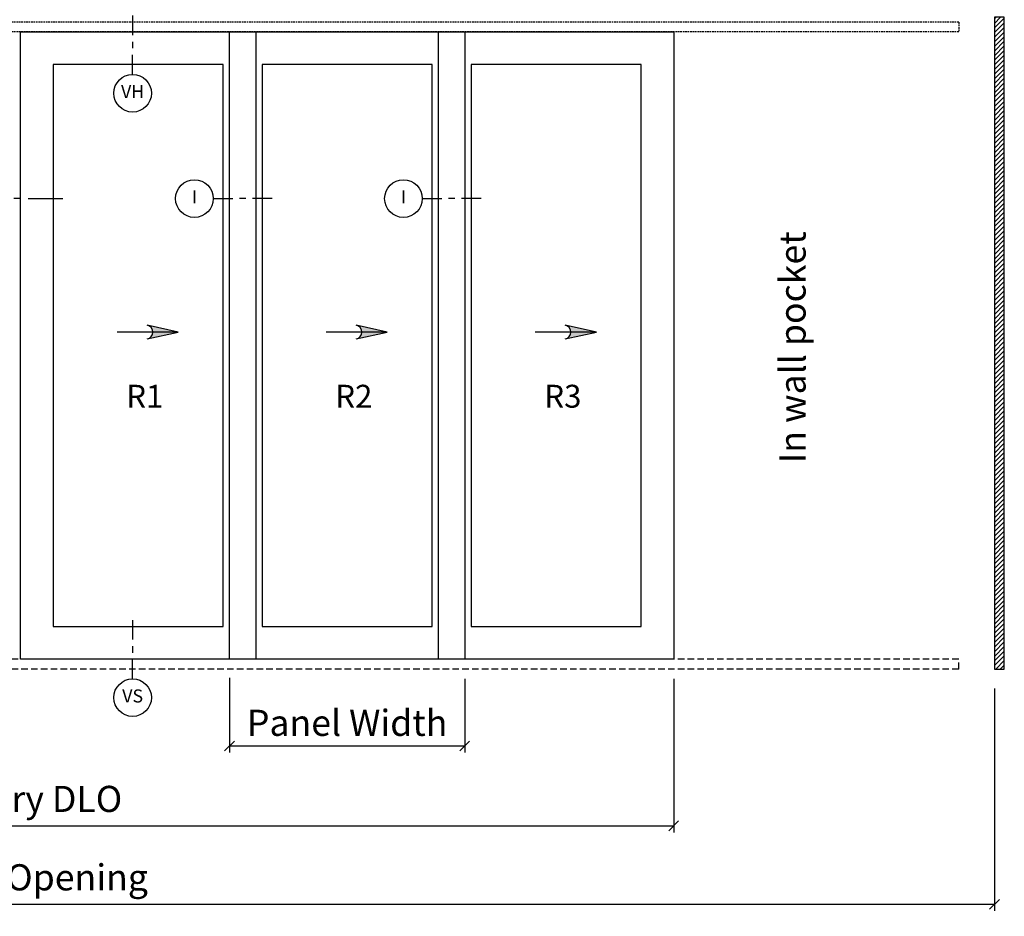
# Model space of a CAD drawing. Units: inches. Extents: x 0 to 454, y -38 to 173.
# Drawn here: x 287 to 438, y -38 to 99 of the extents above; entities that cross this region are included whole.
import ezdxf

# ---------------------------------------------------------------- set-up
doc = ezdxf.new("R2010")
doc.units = ezdxf.units.IN
doc.header["$MEASUREMENT"] = 0
doc.linetypes.add('DASHEDX2', pattern=[1.5, 1, -0.5])
doc.linetypes.add('HIDDEN', pattern=[0.375, 0.25, -0.125])
doc.layers.get('Defpoints').update_dxf_attribs({"color": 253})
for name, color, linetype in [('ZP-ANNO-DIMS', 2, 'Continuous'), ('ZP-ANNO-IDEN', 80, 'Continuous'), ('ZP-DETL-WALL', 155, 'Continuous'), ('ZP-ELEV-FROS', 24, 'Continuous'), ('ZP-ELEV-GLAS-VISB', 175, 'Continuous'), ('ZP-ELEV-SYBL', 20, 'Continuous'), ('ZP-ELEV-TEXT', 255, 'Continuous'), ('ZP-SECT-UNIT-DASH', 155, 'DASHEDX2')]:
    doc.layers.add(name, color=color, linetype=linetype)
doc.layers.add('ZP-ANNO-NPLT', color=7, linetype='Continuous', plot=False)
doc.styles.get("Standard").update_dxf_attribs({"font": 'arial.ttf'})
doc.dimstyles.new('VG', dxfattribs={"dimtxt": 4, "dimasz": 1.5, "dimexe": 1, "dimexo": 3, "dimgap": 1.5, "dimtad": 1, "dimdec": 7, "dimzin": 12, "dimdsep": 46, "dimtxsty": 'Standard', "dimblk": 'OBLIQUE', "dimcen": 0.09, "dimclrt": 255, "dimadec": 0, "dimazin": 0, "dimtfac": 1, "dimtdec": 7, "dimtofl": 0, "dimtmove": 2, "dimatfit": 3, "dimfxl": 0, "dimfrac": 2, "dimtolj": 1, "dimtzin": 3, "dimarcsym": 0})

# ---------------------------------------------------------------- blocks, each defined once
blk = doc.blocks.new('NG Cut Elev Interlocker (I) 8th')
at = {"layer": 'ZP-ANNO-IDEN'}
for p, q in [((-0.04687500000000178, 0), (0.046875, 0)), ((0.109375, 0), (0.078125, 0)), ((0.234375, 0), (0.140625, 0))]:
    blk.add_line(p, q, dxfattribs=at)
blk.add_circle((-0.1368750000000034, 0), 0.09, dxfattribs=at)
at = {"layer": 'ZP-ANNO-NPLT'}
blk.add_point((0, 0), dxfattribs=at)
at = {"layer": 'ZP-ANNO-IDEN', "insert": (-0.1368750000000034, 0), "char_height": 0.0625, "width": 0.15, "attachment_point": 5}
blk.add_mtext('I', dxfattribs=at)
blk = doc.blocks.new('NG Cut Elev Meeting Stile OXO (MS)')
at = {"layer": 'ZP-ANNO-IDEN'}
for p, q in [((-0.04687499999999645, 0), (0.119791666666675, 0)), ((0.119791666666675, 0), (-0.04687500000000355, 0)), ((0.188789711966546, 0), (0.154960288033454, 0)), ((0.223958333333325, 0), (0.3906250000000036, 0))]:
    blk.add_line(p, q, dxfattribs=at)
blk.add_circle((-0.1368749999999999, 0), 0.09, dxfattribs=at)
at = {"layer": 'ZP-ANNO-NPLT'}
blk.add_point((0, 0), dxfattribs=at)
at = {"layer": 'ZP-ANNO-IDEN', "insert": (-0.1368750000000034, 0), "char_height": 0.0625, "width": 0.15, "attachment_point": 5}
blk.add_mtext('MS', dxfattribs=at)
blk = doc.blocks.new('NG Cut Elev Head Vent (VH) In 16th')
at = {"layer": 'ZP-ANNO-IDEN'}
for p, q in [((0, 0.2343750000000036), (0, 0.1406250000000036)), ((0, 0.1093750000000036), (0, 0.07812500000000355)), ((0, -0.046875), (0, 0.04687500000000355))]:
    blk.add_line(p, q, dxfattribs=at)
blk.add_circle((0, -0.1368749999999999), 0.09, dxfattribs=at)
at = {"layer": 'ZP-ANNO-NPLT'}
blk.add_point((0, 2.842170943040401e-14), dxfattribs=at)
at = {"layer": 'ZP-ANNO-IDEN', "insert": (0, -0.1368749999999999), "char_height": 0.0625, "width": 0.125, "attachment_point": 5}
blk.add_mtext('VH', dxfattribs=at)
blk = doc.blocks.new('NG Cut Elev Sill Vent (VS) 16th')
at = {"layer": 'ZP-ANNO-IDEN'}
for p, q in [((0, 0.234375), (0, 0.140625)), ((0, 0.109375), (0, 0.078125)), ((0, -0.046875), (0, 0.046875))]:
    blk.add_line(p, q, dxfattribs=at)
blk.add_circle((0, -0.1368750000000318), 0.09, dxfattribs=at)
at = {"layer": 'ZP-ANNO-NPLT'}
blk.add_point((0, 0), dxfattribs=at)
at = {"layer": 'ZP-ANNO-IDEN', "insert": (0, -0.1368750000000318), "char_height": 0.0625, "width": 0.15, "attachment_point": 5}
blk.add_mtext('VS', dxfattribs=at)
blk = doc.blocks.new('_Oblique')
at = {"color": 0, "linetype": 'ByBlock', "lineweight": -2}
blk.add_line((-0.5, -0.5), (0.5, 0.5), dxfattribs=at)
blk = doc.blocks.new('*D99')
at = {"layer": 'Defpoints', "color": 0}
for p in [(185.9999999999999, 1.505584687547525), (386.9999999999999, 1.504250038324244), (386.9999999999999, -24)]:
    blk.add_point(p, dxfattribs=at)
at = {"layer": 'ZP-ANNO-DIMS', "color": 0, "lineweight": -2}
for p, q in [((185.9999999999999, -1.494415312452475), (185.9999999999999, -25)), ((386.9999999999999, -1.495749961675756), (386.9999999999999, -25)), ((185.9999999999999, -24), (386.9999999999999, -24))]:
    blk.add_line(p, q, dxfattribs=at)
at = {"layer": 'ZP-ANNO-DIMS', "color": 0, "lineweight": -2, "xscale": 1.5, "yscale": 1.5, "zscale": 1.5, "rotation": 180}
blk.add_blockref('_Oblique', (185.9999999999999, -24), dxfattribs=at)
at = {"layer": 'ZP-ANNO-DIMS', "color": 0, "lineweight": -2, "xscale": 1.5, "yscale": 1.5, "zscale": 1.5}
blk.add_blockref('_Oblique', (386.9999999999999, -24), dxfattribs=at)
at = {"layer": 'ZP-ANNO-DIMS', "color": 255, "insert": (286.4999999999999, -19.87653478854025), "char_height": 4, "attachment_point": 5}
blk.add_mtext('\\A1;Primary DLO', dxfattribs=at)
blk = doc.blocks.new('*D100')
at = {"layer": 'Defpoints', "color": 0}
for p in [(137.5216860222644, 0), (436.1033139777355, 0.002768306911093532), (436.1033139777355, -36)]:
    blk.add_point(p, dxfattribs=at)
at = {"layer": 'ZP-ANNO-DIMS', "color": 0, "lineweight": -2}
for p, q in [((137.5216860222644, -3), (137.5216860222644, -37)), ((436.1033139777355, -2.997231693088906), (436.1033139777355, -37)), ((137.5216860222644, -36), (436.1033139777355, -36))]:
    blk.add_line(p, q, dxfattribs=at)
at = {"layer": 'ZP-ANNO-DIMS', "color": 0, "lineweight": -2, "xscale": 1.5, "yscale": 1.5, "zscale": 1.5, "rotation": 180}
blk.add_blockref('_Oblique', (137.5216860222644, -36), dxfattribs=at)
at = {"layer": 'ZP-ANNO-DIMS', "color": 0, "lineweight": -2, "xscale": 1.5, "yscale": 1.5, "zscale": 1.5}
blk.add_blockref('_Oblique', (436.1033139777355, -36), dxfattribs=at)
at = {"layer": 'ZP-ANNO-DIMS', "color": 255, "insert": (286.8124999999999, -31.87653478854025), "char_height": 4, "attachment_point": 5}
blk.add_mtext('\\A1;Rough Opening', dxfattribs=at)
blk = doc.blocks.new('NG Elev Symbol Arrow')
at = {"layer": 'ZP-ELEV-SYBL'}
h = blk.add_hatch(color=256, dxfattribs=at)
edge = h.paths.add_edge_path(flags=0)
edge.add_arc((0.1386067894603859, 8.40043258051761e-15), 0.03000000000000004, 102.50000000000472, 257.5000000000059, ccw=False)
edge.add_line((0.13211360104224, 0.02928888021360579), (2.473021787352536e-14, -5.485195631038664e-15))
edge.add_line((2.474061392088364e-14, -5.484862042843717e-15), (0.1321136010422459, -0.02928888021359032))
for p, q in [((0.13211360104224, 0.0292888802136058), (2.474061388948207e-14, -5.484862049805275e-15)), ((2.474061388948207e-14, -5.484862049805275e-15), (0.1096419417995697, -5.484862049805275e-15)), ((2.474061388948207e-14, -5.484862049805275e-15), (0.1321136010422459, -0.02928888021359032)), ((0.1096419417995697, -5.484862049805275e-15), (0.2596419417995697, -5.484862049805276e-15))]:
    blk.add_line(p, q, dxfattribs=at)
blk.add_arc((0.1386067894603859, 8.40043258051761e-15), 0.03000000000000005, 102.5000000000056, 257.5000000000068, dxfattribs=at)
blk = doc.blocks.new('MS Door')
at = {"layer": 'ZP-ELEV-FROS'}
blk.add_lwpolyline([(-36, 0), (-36, -96), (0, -96), (0, 0)], close=True, dxfattribs=at)
at = {"layer": 'ZP-ELEV-GLAS-VISB'}
blk.add_lwpolyline([(-31, -91), (-31, -5), (-5, -5), (-5, -91)], close=True, dxfattribs=at)
at = {"layer": 'ZP-ANNO-NPLT', "xscale": -36, "yscale": 36, "zscale": 36, "rotation": 180}
blk.add_blockref('NG Elev Symbol Arrow', (-24.15274814653549, -45.92699055323305), dxfattribs=at)
blk = doc.blocks.new('Pocket Back Wall')
at = {"layer": 'ZP-DETL-WALL'}
h = blk.add_hatch(dxfattribs=at)
h.set_pattern_fill('ANSI31', color=256, scale=4)
h.set_pattern_definition([(44.99999999999999, (0, 0), (-0.3535533905932737, 0.3535533905932738), [])])
h.paths.add_polyline_path([(1.5, 0), (1.5, 99.75), (0, 99.75), (0, 0)])
blk.add_lwpolyline([(1.5, 0), (1.5, 99.75), (0, 99.75), (0, 0)], close=True, dxfattribs=at)
blk = doc.blocks.new('*D104')
at = {"layer": 'Defpoints', "color": 0}
for p in [(318.9999999999999, 1.646532111681154), (354.9999999999999, 1.5), (354.9999999999999, -11.76426649169491)]:
    blk.add_point(p, dxfattribs=at)
at = {"layer": 'ZP-ANNO-DIMS', "color": 0, "lineweight": -2}
for p, q in [((318.9999999999999, -1.353467888318846), (318.9999999999999, -12.76426649169491)), ((354.9999999999999, -1.5), (354.9999999999999, -12.76426649169491)), ((318.9999999999999, -11.76426649169491), (354.9999999999999, -11.76426649169491))]:
    blk.add_line(p, q, dxfattribs=at)
at = {"layer": 'ZP-ANNO-DIMS', "color": 0, "lineweight": -2, "xscale": 1.5, "yscale": 1.5, "zscale": 1.5, "rotation": 180}
blk.add_blockref('_Oblique', (318.9999999999999, -11.76426649169491), dxfattribs=at)
at = {"layer": 'ZP-ANNO-DIMS', "color": 0, "lineweight": -2, "xscale": 1.5, "yscale": 1.5, "zscale": 1.5}
blk.add_blockref('_Oblique', (354.9999999999999, -11.76426649169491), dxfattribs=at)
at = {"layer": 'ZP-ANNO-DIMS', "color": 255, "insert": (336.9999999999999, -8.231524336169674), "char_height": 4, "attachment_point": 5}
blk.add_mtext('\\A1;Panel Width', dxfattribs=at)

msp = doc.modelspace()

# ---------------------------------------------------------------- linework, layer by layer
at = {"layer": 'ZP-SECT-UNIT-DASH', "linetype": 'HIDDEN'}
for p, q in [((430.6231681048984, 99), (142.4374999999999, 99)), ((430.6231681048984, 99), (430.6231681048984, 97.5)), ((430.6231681048984, 97.5), (142.4374999999999, 97.5))]:
    msp.add_line(p, q, dxfattribs=at)
at = {"layer": 'ZP-SECT-UNIT-DASH'}
for p, q in [((430.6231681048984, 1.5), (140.0386515110003, 1.5)), ((430.6231681048984, 0), (140.0624999999999, 0)), ((430.6231681048984, 0), (430.6231681048984, 1.5))]:
    msp.add_line(p, q, dxfattribs=at)

# ---------------------------------------------------------------- block references
at = {"ltscale": 0.1666666666666667, "xscale": 32, "yscale": 32, "zscale": 32}
for name, p in [('NG Cut Elev Head Vent (VH) In 16th', (304.1666666666667, 92.5)), ('NG Cut Elev Meeting Stile OXO (MS)', (280.9999999999999, 72)), ('NG Cut Elev Interlocker (I) 8th', (317.9999999999999, 72)), ('NG Cut Elev Interlocker (I) 8th', (349.9999999999999, 72)), ('NG Cut Elev Sill Vent (VS) 16th', (304.1666666666667, 0))]:
    msp.add_blockref(name, p, dxfattribs=at)
msp.add_blockref('Pocket Back Wall', (436.1033139777355, 0.002768306911093532))
at = {"xscale": -1}
for p in [(286.9999999999999, 97.5), (318.9999999999999, 97.5), (350.9999999999999, 97.5)]:
    msp.add_blockref('MS Door', p, dxfattribs=at)

# ---------------------------------------------------------------- texts
at = {"layer": 'ZP-ELEV-TEXT'}
msp.add_text('In wall pocket', height=4, rotation=90, dxfattribs=at).set_placement((407.1874999999999, 31.5))
for s, p in [('R1', (303.1874999999999, 40)), ('R2', (335.1874999999999, 40)), ('R3', (367.1874999999999, 40))]:
    msp.add_text(s, height=3.5, dxfattribs=at).set_placement(p)

# ---------------------------------------------------------------- dimensions: what is measured, and where the dimension line sits
at = {"layer": 'ZP-ANNO-DIMS'}
for base, p1, p2, text, picture, middle in [((354.9999999999999, -11.76426649169491), (318.9999999999999, 1.646532111681154), (354.9999999999999, 1.5), 'Panel Width', '*D104', (336.9999999999999, -8.231524336169674)), ((436.1033139777355, -36), (137.5216860222644, 0), (436.1033139777355, 0.002768306911093532), 'Rough Opening', '*D100', (286.8124999999999, -31.87653478854025)), ((386.9999999999999, -24), (185.9999999999999, 1.505584687547525), (386.9999999999999, 1.504250038324244), 'Primary DLO', '*D99', (286.4999999999999, -19.87653478854025))]:
    dim = msp.add_linear_dim(base=base, p1=p1, p2=p2, text=text, dimstyle='VG', override={"dimpost": '\\X'}, dxfattribs=at)
    dim.commit()
    dim.dimension.update_dxf_attribs({"geometry": picture, "text_midpoint": middle})

doc.saveas('drawing.dxf')
